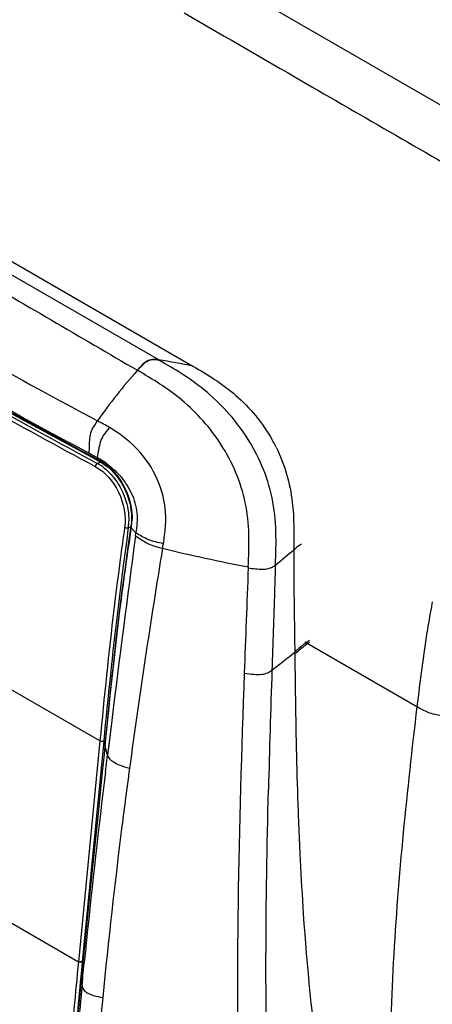
# Model space of a CAD drawing. Units: millimetres. Extents: x 0 to 594, y 0 to 420.
# Drawn here: x 435 to 455, y 154 to 203 of the extents above; entities that cross this region are included whole.
import ezdxf

# ---------------------------------------------------------------- set-up
doc = ezdxf.new("R2010")
doc.units = ezdxf.units.MM
doc.header["$LTSCALE"] = 32.67
doc.layers.get('0').update_dxf_attribs({"linetype": 'CONTINUOUS'})
doc.layers.add('SUPERFICI', color=7, linetype='CONTINUOUS')

msp = doc.modelspace()

# ---------------------------------------------------------------- linework, layer by layer
at = {"color": 9, "linetype": 'Continuous'}
for p, q in [((419.1073, 219.3321), (470.1904, 189.84)), ((420.4946, 198.646), (443.0939, 185.5992)), ((441.4172, 185.9027), (433.0231, 190.7438)), ((438.5552, 180.8808), (438.3883, 180.811)), ((439.9138, 177.6372), (440.0351, 177.688)), ((440.1352, 177.5591), (440.1607, 177.5308)), ((439.5188, 176.107), (439.4787, 175.8081)), ((439.5183, 176.1068), (439.4787, 175.8081)), ((445.8203, 175.7212), (445.817, 175.6703)), ((445.8197, 175.7213), (445.8176, 175.6702)), ((454.1187, 168.8384), (448.6025, 172.023)), ((448.651, 171.8818), (448.6589, 171.8873)), ((448.651, 171.8818), (448.6591, 171.8873)), ((438.5161, 167.1595), (433.3027, 170.1694)), ((438.9033, 168.3661), (438.7773, 167.096)), ((438.9035, 168.3658), (438.7773, 167.096)), ((438.5161, 167.1595), (437.4576, 156.2955)), ((438.7037, 167.153), (437.6453, 156.289)), ((438.7037, 167.153), (438.7879, 167.2044)), ((438.7773, 167.0961), (438.7774, 167.098)), ((432.2454, 159.3171), (437.4576, 156.2955)), ((437.6214, 156.0441), (437.5755, 155.5707)), ((437.6453, 156.289), (437.6214, 156.0441)), ((437.6466, 156.3022), (437.6819, 156.3238))]:
    msp.add_line(p, q, dxfattribs=at)
at = {"color": 7, "linetype": 'Continuous'}
for p, q in [((437.2123, 181.6062), (438.4543, 180.9366)), ((438.4543, 180.9366), (438.5153, 180.9038)), ((438.5153, 180.9038), (438.6356, 180.8344)), ((438.6356, 180.8344), (438.7822, 180.7362)), ((440.0629, 177.9378), (440.0472, 177.7755)), ((440.0411, 177.7296), (439.9089, 176.8176)), ((440.0472, 177.7755), (440.0472, 177.7756)), ((438.8931, 168.2657), (438.7774, 167.098)), ((438.7773, 167.0961), (438.7181, 166.4948)), ((438.7181, 166.4949), (438.6346, 165.6462)), ((437.6227, 155.7759), (437.6228, 155.7764))]:
    msp.add_line(p, q, dxfattribs=at)
for points in [[(433.0443, 183.8917), (434.4255, 183.1278), (435.8148, 182.3659), (437.2123, 181.6062)], [(438.7822, 180.7362), (438.9264, 180.6238), (439.0666, 180.4976), (439.2014, 180.3582), (439.3296, 180.2065), (439.4503, 180.0435), (439.5625, 179.8711), (439.6654, 179.6905), (439.7581, 179.5029), (439.8399, 179.3101), (439.9102, 179.1134), (439.9684, 178.9143), (440.0137, 178.7145), (440.0456, 178.5156), (440.0642, 178.3187), (440.0697, 178.1256), (440.0629, 177.9378)], [(440.0472, 177.7759), (440.0443, 177.7527), (440.0411, 177.7296)], [(439.9089, 176.8176), (439.7537, 175.7011), (439.6012, 174.5491), (439.4521, 173.362), (439.3066, 172.14), (439.1653, 170.8833), (439.028, 169.5921), (438.8931, 168.2657)]]:
    msp.add_lwpolyline(points, dxfattribs=at)
at = {"color": 9, "linetype": 'Continuous'}
for centre, radius, start, end in [((648.1237, 571.7709), 443.4781, 240.009012, 241.78109), ((648.2014, 572.5885), 444.1695, 240.053008, 241.752735), ((435.6226, 149.5635), 36.8021, 78.28682, 80.95549), ((459.868, 167.968), 26.1571, 138.22201, 145.1742), ((650.208, 574.0833), 446.8678, 240.871279, 241.689716), ((652.6827, 578.0003), 451.3107, 240.83891, 241.651933), ((472.3966, 197.1815), 37.6258, 205.30006, 205.47407), ((437.3734, 178.9166), 2.1491, 60.1556, 61.82021), ((436.9694, 178.2768), 3.0885, 60.51094, 61.8025), ((437.2776, 178.7549), 2.3371, 53.72378, 60.09201), ((437.3677, 178.8841), 2.3647, 59.15561, 61.67207), ((437.3156, 178.7966), 2.4665, 57.39463, 59.16048), ((437.2284, 178.6628), 2.6263, 52.63668, 57.36485), ((437.1491, 178.0205), 2.7914, 355.23565, 359.05437), ((437.1135, 178.1319), 2.9854, 353.07862, 359.11631), ((640.1434, 149.3713), 202.3987, 171.968803, 172.409425), ((640.9841, 149.3771), 203.0466, 171.99959, 172.523291), ((437.3953, 177.9975), 2.5441, 351.85867, 353.22487), ((437.3454, 178.0035), 2.5943, 353.22168, 353.62297), ((437.2903, 178.0095), 2.6498, 353.62709, 355.21783), ((457.44, 193.2146), 23.3357, 221.85518, 222.13529), ((436.2904, 178.1823), 3.8068, 351.86634, 352.14126), ((436.7553, 178.1803), 3.3468, 351.08719, 352.37554), ((437.1068, 178.133), 2.9921, 352.37867, 353.07263), ((457.5802, 193.3418), 23.525, 222.22865, 222.69277), ((460.7388, 254.344), 80.0257, 256.163312, 259.255491), ((339.3522, 307.8527), 170.4545, 309.230876, 309.624215), ((1577.569, 130.2437), 1132.6628, 177.7014834, 177.963402), ((487.7188, 167.5794), 33.4656, 168.92698, 169.0837), ((450.4752, 169.3471), 3.2042, 120.98279, 124.95682), ((450.4399, 169.3062), 3.1359, 120.9002, 122.85833), ((450.725, 169.0132), 3.6212, 127.06959, 129.83402), ((450.572, 169.2125), 3.3699, 126.53143, 127.03547), ((450.5194, 169.1918), 3.2752, 124.78262, 127.08916), ((450.5274, 169.2729), 3.2949, 125.20064, 126.53392), ((450.4994, 169.3123), 3.2465, 124.95466, 125.19757), ((450.4491, 169.2922), 3.1527, 122.86131, 124.59965), ((710.9406, 137.7468), 258.6971, 173.097196, 174.476783)]:
    msp.add_arc(centre, radius, start, end, dxfattribs=at)
for points, knots in [([(442.6605, 202.9771), (444.7581, 201.7665), (450.0031, 198.7432), (458.3864, 193.8791), (464.6986, 190.2717), (467.8621, 188.4745)], [0, 0, 0, 0, 0.2498812, 0.6246149, 1, 1, 1, 1]), ([(429.0438, 191.9846), (429.987, 191.4401), (433.7666, 189.2555), (437.5315, 187.0455), (440.3619, 185.395)], [0, 0, 0, 0, 0.2494812, 1, 1, 1, 1]), ([(426.8162, 189.3402), (428.7187, 188.2399), (432.5687, 186.0767), (436.4391, 183.9502), (438.3959, 182.9059)], [0, 0, 0, 0, 0.4977077, 1, 1, 1, 1]), ([(441.4079, 185.908), (441.3207, 185.9218), (441.1474, 185.9484), (440.8643, 185.8887), (440.608, 185.6746), (440.4444, 185.4998), (440.3527, 185.4004)], [0, 0, 0, 0, 0.2130134, 0.4193849, 0.6739768, 1, 1, 1, 1]), ([(440.3619, 185.395), (440.4535, 185.4946), (440.6168, 185.67), (440.8731, 185.8819), (441.1556, 185.9471), (441.3291, 185.9166), (441.4172, 185.9026)], [0, 0, 0, 0, 0.3257346, 0.5801653, 0.7852329, 1, 1, 1, 1]), ([(447.1556, 175.818), (447.175, 176.3619), (447.2144, 177.4665), (446.9881, 179.6704), (445.9049, 182.1967), (444.1311, 184.1169), (442.5732, 185.2322), (441.7974, 185.6834), (441.4172, 185.9026)], [0, 0, 0, 0, 0.1321877, 0.2681928, 0.5354109, 0.7821887, 0.8934013, 1, 1, 1, 1]), ([(445.8197, 175.7213), (445.8413, 176.2509), (445.8832, 177.3064), (445.6729, 179.3929), (444.6555, 181.783), (442.9926, 183.6357), (441.4927, 184.7317), (440.7358, 185.177), (440.3619, 185.395)], [0, 0, 0, 0, 0.134501, 0.2678113, 0.5294563, 0.7773049, 0.8901465, 1, 1, 1, 1]), ([(438.3729, 180.8044), (438.3703, 180.803), (438.3649, 180.7998), (438.3599, 180.7963), (438.3573, 180.7944)], [0, 0, 0, 0, 0.487505, 1, 1, 1, 1]), ([(438.3883, 180.811), (438.3857, 180.8102), (438.3805, 180.8082), (438.3754, 180.8058), (438.3729, 180.8044)], [0, 0, 0, 0, 0.4842251, 1, 1, 1, 1]), ([(438.8222, 180.7502), (439.0158, 180.6025), (439.7286, 179.8898), (440.1102, 178.8459), (440.0985, 178.0859)], [0, 0, 0, 0, 0.2425793, 1, 1, 1, 1]), ([(438.2826, 180.6644), (438.7851, 180.3937), (439.5782, 179.4374), (439.8121, 178.2331), (439.7298, 177.6489)], [0, 0, 0, 0, 0.4917336, 1, 1, 1, 1]), ([(438.6604, 180.639), (438.8567, 180.4952), (439.5784, 179.7865), (439.953, 178.7362), (439.9401, 177.9744)], [0, 0, 0, 0, 0.2420829, 1, 1, 1, 1]), ([(440.0588, 177.6438), (439.9371, 176.8671), (439.483, 173.7834), (439.1366, 170.6848), (438.9035, 168.3658)], [0, 0, 0, 0, 0.2522459, 1, 1, 1, 1]), ([(439.7482, 177.6402), (439.745, 177.6415), (439.7388, 177.6442), (439.7327, 177.6473), (439.7298, 177.6489)], [0, 0, 0, 0, 0.5126248, 1, 1, 1, 1]), ([(439.8983, 177.6307), (439.8874, 177.627), (439.8374, 177.6176), (439.7845, 177.6254), (439.7482, 177.6402)], [0, 0, 0, 0, 0.2263057, 1, 1, 1, 1]), ([(439.9138, 177.6372), (439.9114, 177.6359), (439.9063, 177.6335), (439.9011, 177.6316), (439.8983, 177.6307)], [0, 0, 0, 0, 0.4812433, 1, 1, 1, 1]), ([(440.0374, 177.6951), (440.0372, 177.6965), (440.037, 177.6992), (440.0371, 177.702), (440.0373, 177.7034)], [0, 0, 0, 0, 0.5045011, 1, 1, 1, 1]), ([(440.0474, 177.768), (440.0472, 177.7693), (440.0469, 177.7718), (440.047, 177.7743), (440.0472, 177.7755)], [0, 0, 0, 0, 0.5046135, 1, 1, 1, 1]), ([(448.4391, 176.8479), (448.4037, 176.8251), (448.2722, 176.7362), (448.1494, 176.6354), (448.0595, 176.5612)], [0, 0, 0, 0, 0.2653841, 1, 1, 1, 1]), ([(439.4787, 175.8081), (439.3833, 175.0838), (439.0196, 172.2059), (438.7266, 169.3195), (438.5161, 167.1595)], [0, 0, 0, 0, 0.2518373, 1, 1, 1, 1]), ([(439.6639, 175.7982), (439.5688, 175.0741), (439.2066, 172.1972), (438.9141, 169.3121), (438.7037, 167.153)], [0, 0, 0, 0, 0.2518576, 1, 1, 1, 1]), ([(446.1761, 175.6285), (446.292, 175.6175), (446.5011, 175.6042), (446.7828, 175.6244), (447.0005, 175.6981), (447.1074, 175.7796), (447.1556, 175.818)], [0, 0, 0, 0, 0.3400367, 0.6110282, 0.8200197, 1, 1, 1, 1]), ([(447.1556, 175.818), (447.1402, 175.3849), (447.0819, 173.6607), (447.0272, 171.9364), (446.9841, 170.6453)], [0, 0, 0, 0, 0.2512165, 1, 1, 1, 1]), ([(454.8588, 173.917), (454.7768, 173.492), (454.4865, 171.8055), (454.2701, 170.1076), (454.1187, 168.8384)], [0, 0, 0, 0, 0.2529213, 1, 1, 1, 1]), ([(448.1064, 171.4244), (448.1404, 171.4566), (448.2811, 171.5891), (448.4274, 171.7162), (448.5443, 171.8045)], [0, 0, 0, 0, 0.2424667, 1, 1, 1, 1]), ([(456.5987, 168.5315), (456.3969, 168.4759), (455.9767, 168.3703), (455.3185, 168.3771), (454.6799, 168.5317), (454.2998, 168.7358), (454.1187, 168.8384)], [0, 0, 0, 0, 0.2435882, 0.5009629, 0.7578442, 1, 1, 1, 1]), ([(438.5344, 167.1506), (438.5312, 167.1519), (438.525, 167.1547), (438.519, 167.1579), (438.5161, 167.1595)], [0, 0, 0, 0, 0.5132244, 1, 1, 1, 1]), ([(438.8916, 166.4778), (438.8724, 166.5289), (438.8064, 166.7285), (438.7758, 166.9404), (438.7773, 167.0961)], [0, 0, 0, 0, 0.2597097, 1, 1, 1, 1]), ([(453.4445, 162.6461), (453.2415, 160.5181), (452.9064, 156.3196), (452.7851, 152.1046), (452.8353, 150.0314)], [0, 0, 0, 0, 0.5075834, 1, 1, 1, 1]), ([(437.4576, 156.2955), (437.3071, 154.7499), (437.0127, 151.6747), (436.7937, 148.5929), (436.7046, 147.0592)], [0, 0, 0, 0, 0.5026935, 1, 1, 1, 1]), ([(437.5755, 155.5707), (437.5065, 154.8572), (437.2354, 152.0239), (437.015, 149.1855), (436.8903, 147.0596)], [0, 0, 0, 0, 0.2518388, 1, 1, 1, 1])]:
    msp.add_open_spline(points, degree=3, knots=knots, dxfattribs=at)
for points in [[(438.3275, 180.7651), (438.3045, 180.7365), (438.2877, 180.7008), (438.2826, 180.6644)], [(438.3573, 180.7944), (438.3462, 180.786), (438.3363, 180.7759), (438.3275, 180.7651)], [(438.4287, 180.9985), (438.4278, 180.9762), (438.4346, 180.9472), (438.4543, 180.9366)], [(438.4898, 180.9657), (438.4889, 180.9434), (438.4957, 180.9144), (438.5153, 180.9038)], [(440.0588, 177.6438), (440.046, 177.6534), (440.0323, 177.6695), (440.0347, 177.6854)], [(440.0616, 177.6617), (440.0506, 177.67), (440.0395, 177.6815), (440.0374, 177.6951)], [(440.0725, 177.7362), (440.0613, 177.7439), (440.0498, 177.7547), (440.0474, 177.768)], [(445.8176, 175.6702), (445.9369, 175.655), (446.0563, 175.6399), (446.1761, 175.6285)], [(448.4054, 171.794), (448.3019, 171.7078), (448.2031, 171.6161), (448.1053, 171.5234)], [(438.6477, 167.1357), (438.6099, 167.1311), (438.5696, 167.1361), (438.5344, 167.1506)], [(438.7037, 167.153), (438.687, 167.1429), (438.6671, 167.138), (438.6477, 167.1357)], [(437.5892, 156.2716), (437.545, 156.2663), (437.4962, 156.2732), (437.4576, 156.2955)], [(437.5677, 156.2833), (437.5305, 156.2828), (437.4912, 156.2901), (437.4589, 156.3087)], [(437.6466, 156.3022), (437.6235, 156.2881), (437.5947, 156.2837), (437.5677, 156.2833)], [(437.6453, 156.289), (437.6286, 156.2788), (437.6087, 156.2739), (437.5892, 156.2716)], [(437.6373, 155.1363), (437.6071, 155.3474), (437.6017, 155.5637), (437.6227, 155.7759)]]:
    msp.add_open_spline(points, degree=3, dxfattribs=at)
at = {"layer": 'SUPERFICI', "color": 9, "linetype": 'Continuous'}
for p, q in [((440.269, 177.2433), (440.2902, 177.3893)), ((448.1064, 171.4244), (448.1053, 171.5234)), ((439.0988, 168.1677), (438.9645, 167.075)), ((439.099, 168.1678), (439.0159, 167.4937)), ((439.0159, 167.4937), (438.8916, 166.4778)), ((438.9645, 167.075), (438.8916, 166.4778)), ((438.7882, 165.6275), (438.8916, 166.4778)), ((438.7886, 165.6276), (438.8916, 166.4778)), ((448.3306, 162.208), (448.3316, 162.1855)), ((448.3314, 162.2088), (448.3323, 162.1863)), ((448.3586, 161.5988), (448.373, 161.302)), ((448.3595, 161.5995), (448.3733, 161.3024)), ((437.6989, 155.768), (437.7477, 156.2613)), ((437.6993, 155.7684), (437.7436, 156.2207))]:
    msp.add_line(p, q, dxfattribs=at)
at = {"layer": 'SUPERFICI', "color": 7, "linetype": 'Continuous'}
for points in [[(438.6347, 165.6463), (438.5133, 164.437), (438.3915, 163.2551), (438.2652, 162.0444), (438.1359, 160.8064), (438.0043, 159.5396), (437.8712, 158.2447), (437.7374, 156.9246), (437.6227, 155.7759)], [(437.6228, 155.7764), (437.5202, 154.7304), (437.4061, 153.5277), (437.301, 152.364), (437.2056, 151.2367), (437.1208, 150.1497), (437.0477, 149.1137), (436.9862, 148.1323), (436.9358, 147.2024), (436.9041, 146.5208)]]:
    msp.add_lwpolyline(points, dxfattribs=at)
at = {"layer": 'SUPERFICI', "color": 9, "linetype": 'Continuous'}
for centre, radius, start, end in [((439.9746, 178.0057), 8.0653, 26.57543, 29.74853), ((436.1719, 177.0963), 4.5736, 57.95791, 61.13635), ((436.4269, 177.5061), 4.091, 54.49303, 57.94042), ((1406.9512, 47.9879), 975.2854, 172.3841342, 172.9217178), ((375.4893, 187.835), 67.052, 350.3894, 350.584041), ((814.858, 114.9936), 378.3143, 170.621727, 172.282451), ((309.9781, 346.7391), 223.1136, 307.883938, 308.249657), ((1092.853, 148.596), 646.2451, 178.0447375, 178.5674971), ((873.6976, 112.5477), 438.1366, 173.041583, 174.129871), ((643.3783, 170.7729), 195.2357, 181.977776, 182.276907), ((631.6232, 170.3075), 183.4715, 182.277525, 182.530198), ((623.0979, 169.9319), 174.9379, 182.537926, 182.730287), ((817.5815, 118.4136), 381.7147, 174.14427, 174.309702)]:
    msp.add_arc(centre, radius, start, end, dxfattribs=at)
for points, knots in [([(443.0939, 185.5992), (443.455, 185.3904), (444.194, 184.9596), (445.6238, 183.8903), (446.5167, 182.8134), (446.977, 182.0077)], [0, 0, 0, 0, 0.2340268, 0.4793472, 1, 1, 1, 1]), ([(437.9859, 181.3134), (437.9924, 181.4627), (438.0052, 181.7371), (438.0152, 182.1367), (438.1353, 182.5374), (438.3031, 182.7725), (438.3959, 182.9059)], [0, 0, 0, 0, 0.2664293, 0.4903377, 0.7103622, 1, 1, 1, 1]), ([(438.9867, 182.581), (438.8797, 182.456), (438.69, 182.2395), (438.5174, 181.8681), (438.4524, 181.4929), (438.4051, 181.2395), (438.3798, 181.1018)], [0, 0, 0, 0, 0.3025731, 0.5253539, 0.7424336, 1, 1, 1, 1]), ([(441.6379, 176.8652), (441.6834, 177.1407), (441.7662, 177.7015), (441.762, 178.8605), (441.3328, 180.2753), (440.333, 181.6621), (439.4387, 182.3163), (438.9867, 182.581)], [0, 0, 0, 0, 0.1242518, 0.2518964, 0.5133245, 0.7668431, 1, 1, 1, 1]), ([(447.1878, 181.6139), (447.61, 180.7699), (448.0916, 179.0676), (448.0663, 177.3404), (448.0595, 176.5612)], [0, 0, 0, 0, 0.5477323, 1, 1, 1, 1]), ([(438.803, 180.8363), (439.06, 180.6528), (439.5497, 180.21), (440.1132, 179.3745), (440.3922, 178.385), (440.3364, 177.7114), (440.2903, 177.3897)], [0, 0, 0, 0, 0.2390656, 0.494977, 0.7538949, 1, 1, 1, 1]), ([(441.6379, 176.8652), (441.38, 176.917), (440.9004, 177.0255), (440.483, 177.2799), (440.2902, 177.3893)], [0, 0, 0, 0, 0.5427278, 1, 1, 1, 1]), ([(440.269, 177.2433), (440.3704, 177.1769), (440.5601, 177.0555), (440.9793, 176.7981), (441.343, 176.704), (441.6003, 176.6406)], [0, 0, 0, 0, 0.2473017, 0.4596112, 1, 1, 1, 1]), ([(448.0595, 176.5612), (448.0566, 176.1371), (448.0585, 174.4577), (448.0917, 172.7786), (448.1053, 171.5234)], [0, 0, 0, 0, 0.2525191, 1, 1, 1, 1]), ([(448.1063, 171.4244), (448.114, 170.8047), (448.1457, 168.3412), (448.1951, 165.8777), (448.2588, 164.0349)], [0, 0, 0, 0, 0.2515733, 1, 1, 1, 1]), ([(445.6218, 170.4961), (445.7793, 170.474), (446.0665, 170.4343), (446.4562, 170.4228), (446.7674, 170.4911), (446.9182, 170.5962), (446.9841, 170.6453)], [0, 0, 0, 0, 0.3378966, 0.6152738, 0.8254021, 1, 1, 1, 1]), ([(445.6218, 170.4961), (445.484, 166.7274), (445.2593, 159.2633), (445.2657, 151.7902), (445.4227, 148.0969)], [0, 0, 0, 0, 0.5049889, 1, 1, 1, 1]), ([(439.9704, 165.7973), (439.8185, 165.8477), (439.5543, 165.9351), (439.2197, 166.0795), (438.9904, 166.2545), (438.9187, 166.4058), (438.8916, 166.4778)], [0, 0, 0, 0, 0.3629762, 0.6303784, 0.8256538, 1, 1, 1, 1]), ([(439.9704, 165.7973), (439.8435, 164.8525), (439.3553, 161.1021), (438.9275, 157.3437), (438.6526, 154.5284)], [0, 0, 0, 0, 0.2520542, 1, 1, 1, 1]), ([(446.839, 148.3568), (446.7192, 151.0584), (446.6496, 156.5261), (446.7415, 161.9911), (446.8098, 164.7517)], [0, 0, 0, 0, 0.494773, 1, 1, 1, 1]), ([(448.373, 161.302), (448.4167, 160.4183), (448.616, 156.9282), (448.957, 153.4445), (449.3258, 150.8596)], [0, 0, 0, 0, 0.253107, 1, 1, 1, 1]), ([(437.6373, 155.1363), (437.5028, 153.7409), (437.2543, 150.9709), (437.0741, 148.1946), (437.0242, 146.8163)], [0, 0, 0, 0, 0.5040673, 1, 1, 1, 1]), ([(437.6373, 155.1363), (437.6487, 155.067), (437.6882, 154.9133), (437.9075, 154.7397), (438.237, 154.6182), (438.5013, 154.5608), (438.6526, 154.5284)], [0, 0, 0, 0, 0.1668848, 0.3596419, 0.6326506, 1, 1, 1, 1]), ([(438.6526, 154.5284), (438.4981, 152.9455), (438.2198, 149.8107), (438.0412, 146.666), (438.0232, 145.1093)], [0, 0, 0, 0, 0.5053271, 1, 1, 1, 1])]:
    msp.add_open_spline(points, degree=3, knots=knots, dxfattribs=at)
for points in [[(438.9867, 182.581), (438.7927, 182.6945), (438.5944, 182.8005), (438.3959, 182.9059)], [(438.3798, 181.1018), (438.2478, 181.1711), (438.1178, 181.2441), (437.9859, 181.3134)], [(437.6373, 155.1363), (437.6576, 155.3469), (437.6782, 155.5575), (437.6989, 155.768)]]:
    msp.add_open_spline(points, degree=3, dxfattribs=at)

doc.saveas('drawing.dxf')
